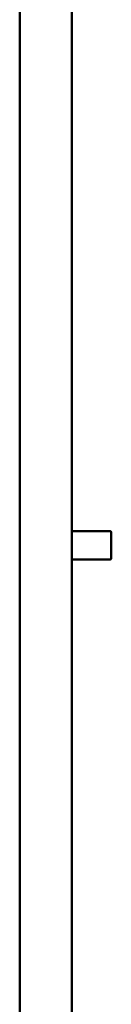
# Model space of a CAD drawing. Units: millimetres. Extents: x 2110 to 15710, y 2458 to 10158.
# Drawn here: x 6910 to 6984, y 6366 to 7165 of the extents above; entities that cross this region are included whole.
import ezdxf

# ---------------------------------------------------------------- set-up
doc = ezdxf.new("R2010")
doc.units = ezdxf.units.MM
doc.header["$LTSCALE"] = 30
doc.layers.add('Viditelná (ISO)', color=7, linetype='Continuous', lineweight=50)

# ---------------------------------------------------------------- blocks, each defined once
blk = doc.blocks.new('LP015')
at = {"layer": 'Viditelná (ISO)'}
for p, q in [((4800.09, -2005.02), (4800.09, -5705.02)), ((4842.49, -2005.02), (4842.49, -5705.02)), ((4842.49, -3408.67), (4842.49, -3429.67)), ((4843.49, -3407.67), (4873.49, -3407.67)), ((4874.49, -3408.67), (4874.49, -3429.67)), ((4873.49, -3430.67), (4843.49, -3430.67))]:
    blk.add_line(p, q, dxfattribs=at)
for centre, start, end in [((4843.49, -3408.67), 90, 180), ((4873.49, -3408.67), 0, 90), ((4843.49, -3429.67), 180, 270), ((4873.49, -3429.67), 270, 0)]:
    blk.add_arc(centre, 1, start, end, dxfattribs=at)

msp = doc.modelspace()

# ---------------------------------------------------------------- block references
msp.add_blockref('LP015', (2110, 10157.65))

doc.saveas('drawing.dxf')
